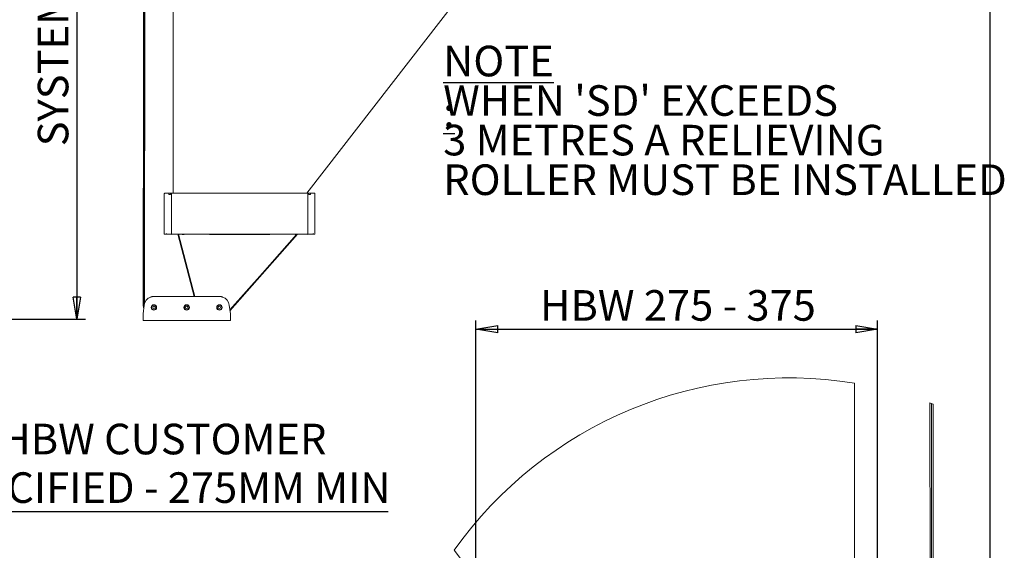
# Model space of a CAD drawing. Units: millimetres. Extents: x 13 to 409, y 10 to 287.
# Drawn here: x 296 to 409, y 106 to 167 of the extents above; entities that cross this region are included whole.
import ezdxf

# ---------------------------------------------------------------- set-up
doc = ezdxf.new("R2010")
doc.units = ezdxf.units.MM
doc.layers.add('BORDTITLE', color=1, linetype='Continuous')
doc.layers.add('RAHM2', color=5, linetype='Continuous')
doc.styles.add('SLDTEXTSTYLE1', font='GOTHIC.TTF', dxfattribs={"width": 0.913})
doc.dimstyles.new('SLDDIMSTYLE0', dxfattribs={"dimtxt": 3.5, "dimasz": 2.5, "dimexe": 0, "dimexo": 0.0625, "dimgap": 0.875, "dimtad": 1, "dimlfac": 16, "dimrnd": 1e-09, "dimzin": 12, "dimdsep": 46, "dimtxsty": 'SLDTEXTSTYLE1', "dimblk1": 'CLOSED', "dimblk2": 'CLOSED', "dimsah": 1, "dimcen": 0.09, "dimadec": 0, "dimazin": 3, "dimtfac": 1, "dimtofl": 0, "dimtmove": 0, "dimatfit": 3, "dimldrblk": 'CLOSED', "dimfxl": 1, "dimfrac": 2, "dimtolj": 1, "dimtzin": 12, "dimarcsym": 0})
doc.dimstyles.new('SLDDIMSTYLE4', dxfattribs={"dimtxt": 3.5, "dimasz": 2.5, "dimexe": 0, "dimexo": 0.0625, "dimgap": 0.875, "dimtad": 1, "dimlfac": 6, "dimrnd": 1e-09, "dimzin": 12, "dimdsep": 46, "dimtxsty": 'SLDTEXTSTYLE1', "dimblk1": 'CLOSED', "dimblk2": 'CLOSED', "dimsah": 1, "dimcen": 0.09, "dimadec": 0, "dimazin": 3, "dimtfac": 1, "dimtofl": 0, "dimtmove": 0, "dimatfit": 3, "dimldrblk": 'CLOSED', "dimfxl": 1, "dimfrac": 2, "dimtolj": 1, "dimtzin": 12, "dimarcsym": 0})

# ---------------------------------------------------------------- blocks, each defined once
blk = doc.blocks.new('_CLOSED')
at = {"color": 0, "linetype": 'ByBlock', "lineweight": -2}
for p, q in [((-1, 0.166667), (0, 0)), ((-1, 0.166667), (-1, -0.166667)), ((0, 0), (-1, -0.166667)), ((0, 0), (-1, 0))]:
    blk.add_line(p, q, dxfattribs=at)
blk = doc.blocks.new('_D_1')
at = {"layer": 'BORDTITLE'}
for p, q in [((287.79, 245), (303.7, 245)), ((302.7, 245), (302.7, 132.69)), ((287.22, 132.69), (303.7, 132.69))]:
    blk.add_line(p, q, dxfattribs=at)
at = {"layer": 'BORDTITLE', "xscale": 2.5, "yscale": 2.5}
for p, rotation in [((302.7, 245, 4.88), 90.000000000001), ((302.7, 132.69, 4.88), 270.000000000001)]:
    blk.add_blockref('_CLOSED', p, dxfattribs=dict(at, rotation=rotation))
at = {"layer": 'BORDTITLE', "insert": (298.23, 152.47), "char_height": 3.5, "attachment_point": 1, "rotation": 90, "style": 'SLDTEXTSTYLE1'}
blk.add_mtext("SYSTEM DRAW 'SD' 5000MM MAX", dxfattribs=at)
blk = doc.blocks.new('_D_3')
at = {"layer": 'BORDTITLE'}
for p, q in [((266.66, 142.16), (266.66, 109.69)), ((283.91, 142.16), (283.91, 109.69)), ((266.66, 110.69), (283.91, 110.69)), ((283.91, 110.69), (338.34, 110.69))]:
    blk.add_line(p, q, dxfattribs=at)
at = {"layer": 'BORDTITLE', "xscale": 2.5, "yscale": 2.5, "rotation": 180.000000000001}
blk.add_blockref('_CLOSED', (266.66, 110.69, 4.88), dxfattribs=at)
at = {"layer": 'BORDTITLE', "xscale": 2.5, "yscale": 2.5}
blk.add_blockref('_CLOSED', (283.91, 110.69, 4.88), dxfattribs=at)
at = {"layer": 'BORDTITLE', "char_height": 3.5, "attachment_point": 1, "style": 'SLDTEXTSTYLE1'}
for s, insert in [('HBW CUSTOMER', (293.95, 120.72)), ('SPECIFIED - 275MM MIN', (286.06, 115.16))]:
    blk.add_mtext(s, dxfattribs=dict(at, insert=insert))
blk = doc.blocks.new('SW_NOTE_9')
at = {"layer": 'BORDTITLE', "color": 0, "char_height": 3.5, "attachment_point": 1, "style": 'SLDTEXTSTYLE1'}
for s, insert in [('\\LNOTE :', (0, 4.47)), ("WHEN 'SD' EXCEEDS ", (0, -0.05)), ('3 METRES A RELIEVING ', (0, -4.58)), ('ROLLER MUST BE INSTALLED', (0, -9.11))]:
    blk.add_mtext(s, dxfattribs=dict(at, insert=insert))
blk = doc.blocks.new('_D_29')
at = {"layer": 'BORDTITLE'}
for p, q in [((348.39, 98.42), (348.39, 132.54)), ((394.4, 98.42), (394.4, 132.54)), ((348.39, 131.54), (394.4, 131.54))]:
    blk.add_line(p, q, dxfattribs=at)
at = {"layer": 'BORDTITLE', "xscale": 2.5, "yscale": 2.5, "rotation": 180.0000000000004}
blk.add_blockref('_CLOSED', (348.39, 131.54, -13.01), dxfattribs=at)
at = {"layer": 'BORDTITLE', "xscale": 2.5, "yscale": 2.5}
blk.add_blockref('_CLOSED', (394.4, 131.54, -13.01), dxfattribs=at)
at = {"layer": 'BORDTITLE', "insert": (355.75, 136.01), "char_height": 3.5, "attachment_point": 1, "style": 'SLDTEXTSTYLE1'}
blk.add_mtext('HBW 275 - 375', dxfattribs=at)

msp = doc.modelspace()

# ---------------------------------------------------------------- linework, layer by layer
at = {"color": 7, "linetype": 'Continuous', "lineweight": 18}
for p, q in [((313.718149, 240.502071), (313.718149, 147.099286)), ((400.593148, 239.480821), (329.051893, 147.099286)), ((310.545662, 234.692037), (310.368185, 134.220823)), ((310.443585, 134.448013), (310.620626, 234.672662)), ((312.718147, 146.18957), (312.718147, 147.03834)), ((313.213603, 147.115997), (312.778467, 147.100805)), ((313.241762, 147.077701), (313.242824, 146.959945)), ((313.250461, 146.959364), (313.411975, 146.966002)), ((313.503878, 147.109232), (313.27301, 147.109232)), ((313.432177, 147.048331), (313.432177, 147.047906)), ((313.432177, 147.048331), (313.432177, 147.047906)), ((313.476098, 147.053733), (313.499396, 147.054604)), ((313.530647, 147.042363), (313.530647, 146.18957)), ((329.160112, 147.099286), (313.53511, 147.099286)), ((313.53511, 147.099286), (313.53511, 147.097304)), ((313.53511, 147.097304), (313.53511, 146.18957)), ((329.160112, 147.097304), (329.160112, 147.099286)), ((329.160112, 146.18957), (329.160112, 147.097304)), ((329.160112, 147.042363), (329.160112, 146.18957)), ((329.422212, 147.109232), (329.191345, 147.109232)), ((329.21466, 147.053733), (329.191362, 147.054604)), ((329.263048, 147.048331), (329.263048, 147.047906)), ((329.263048, 147.048331), (329.263048, 147.047906)), ((329.440301, 146.959364), (329.278785, 146.966002)), ((329.453462, 147.077701), (329.452404, 146.960481)), ((329.912293, 147.100805), (329.477155, 147.115997)), ((329.972611, 147.03834), (329.972611, 146.18957)), ((312.718147, 146.18957), (312.718147, 143.314569)), ((313.530647, 146.18957), (313.530647, 143.314569)), ((313.53495, 146.486453), (313.534924, 146.398953)), ((313.53511, 143.306247), (313.53511, 146.18957)), ((329.160112, 146.18957), (329.160112, 143.306247)), ((329.160112, 146.18957), (329.160112, 143.314569)), ((329.972611, 146.18957), (329.972611, 143.314569)), ((313.53511, 145.439572), (313.530647, 145.439572)), ((312.718147, 142.465799), (312.718147, 143.314569)), ((313.53511, 143.405601), (313.530647, 143.405601)), ((313.530647, 143.314569), (313.530647, 142.551295)), ((313.53511, 143.306247), (313.53511, 142.551883)), ((329.160112, 143.314569), (329.160112, 142.551295)), ((329.160112, 142.551883), (329.160112, 143.306247)), ((329.972611, 143.314569), (329.972611, 142.465799)), ((312.778467, 142.403341), (313.530647, 142.37707)), ((312.905648, 142.499111), (312.905648, 142.490461)), ((312.934694, 142.448953), (313.530647, 142.407163)), ((312.934728, 142.449274), (312.934735, 142.449542)), ((313.530647, 142.469666), (313.530647, 142.525866)), ((313.530647, 142.37707), (313.530647, 142.404198)), ((313.53511, 142.551883), (313.53511, 142.501592)), ((313.53511, 142.501592), (313.53511, 142.470821)), ((313.53511, 142.470821), (313.53511, 142.408318)), ((313.53511, 142.408318), (329.160112, 142.408318)), ((314.274554, 142.408318), (316.127953, 135.28332)), ((316.205451, 135.28332), (314.352052, 142.408318)), ((314.753779, 142.3681), (314.878864, 142.3681)), ((314.878864, 142.3681), (314.878867, 142.368182)), ((317.885966, 142.3681), (318.378863, 142.3681)), ((318.222613, 142.408318), (318.222613, 142.368748)), ((318.385166, 142.368748), (324.310058, 142.368748)), ((324.316361, 142.3681), (324.809254, 142.3681)), ((324.472611, 142.368748), (324.472611, 142.408318)), ((327.816357, 142.368182), (327.816363, 142.3681)), ((327.816363, 142.3681), (327.844213, 142.3681)), ((329.160112, 142.501592), (329.160112, 142.551883)), ((329.160112, 142.470821), (329.160112, 142.501592)), ((329.160112, 142.469666), (329.160112, 142.501592)), ((329.160112, 142.408318), (329.160112, 142.470821)), ((329.160112, 142.407163), (329.756064, 142.448953)), ((329.160112, 142.408318), (329.160112, 142.37707)), ((329.160112, 142.37707), (329.912293, 142.403341)), ((329.75603, 142.449274), (329.756023, 142.449542)), ((329.785112, 142.499111), (329.785112, 142.490461)), ((310.415284, 134.305268), (310.280648, 133.283324)), ((310.37922, 134.220823), (310.305649, 134.220823)), ((310.368189, 134.220823), (310.40416, 134.220823)), ((319.129073, 135.28332), (311.432221, 135.28332)), ((320.280646, 133.283324), (320.146011, 134.305268)), ((310.280648, 132.908321), (310.280648, 133.283324)), ((320.280646, 132.908321), (320.280646, 133.283324)), ((310.280648, 132.908321), (310.280648, 132.533318)), ((320.280646, 132.533318), (310.280648, 132.533318)), ((320.280646, 132.533318), (320.280646, 132.908321)), ((391.734564, 103.199129), (391.734564, 125.359153)), ((400.366062, 123.099193), (400.466724, 66.111649)), ((400.554382, 123.029763), (400.63461, 65.505798)), ((400.834514, 65.505798), (400.745326, 122.958436)), ((345.897375, 106.236721), (348.249717, 103.199129))]:
    msp.add_line(p, q, dxfattribs=at)
at = {"color": 7, "linetype": 'Continuous', "lineweight": 18, "flags": 128}
for points in [[(310.454016, 234.6737), (310.389244, 188.14465), (310.305664, 134.220823)], [(312.902672, 142.496488), (312.902526, 142.496592), (312.904102, 142.494246), (312.905633, 142.488069), (312.905644, 142.487719), (312.905648, 142.487547), (312.905648, 142.487503), (312.905648, 142.487488), (312.905648, 142.48748), (312.905648, 142.48748), (312.905648, 142.48748), (312.905648, 142.48748), (312.905648, 142.48748)], [(314.753079, 142.408318), (314.753534, 142.382248), (314.753779, 142.3681)], [(314.995346, 142.408318), (314.99481, 142.406835), (314.989672, 142.392575), (314.985697, 142.381548)], [(317.883862, 142.408318), (317.885225, 142.382248), (317.885966, 142.3681)], [(318.378863, 142.3681), (318.384958, 142.368703), (318.385166, 142.368748)], [(327.844733, 142.368688), (323.947699, 137.958086), (320.22052, 133.739717)], [(320.233506, 133.641145), (323.940837, 137.837044), (327.979829, 142.408318)], [(324.310058, 142.368748), (324.310267, 142.368703), (324.316361, 142.3681)], [(324.809254, 142.3681), (324.809999, 142.382248), (324.811363, 142.408318)], [(327.699879, 142.408318), (327.700413, 142.406835), (327.705552, 142.392575), (327.709527, 142.381548)], [(327.941443, 142.3681), (327.941689, 142.382248), (327.942145, 142.408318)], [(329.788075, 142.496406), (329.787632, 142.495862), (329.785112, 142.48748), (329.785112, 142.48748)], [(310.368148, 134.220823), (310.379979, 134.055383), (310.381239, 134.046844)], [(311.432221, 135.28332), (311.425885, 135.282203), (311.407102, 135.278895), (311.376539, 135.2735), (311.335293, 135.266229)], [(319.226002, 135.266229), (319.184755, 135.2735), (319.154197, 135.278895), (319.13541, 135.282203), (319.129073, 135.28332)]]:
    msp.add_lwpolyline(points, dxfattribs=at)
at = {"color": 7, "linetype": 'Continuous', "lineweight": 18}
for centre, radius in [((311.530648, 134.033321), 0.3125), ((311.530648, 134.033321), 0.265625), ((311.530648, 134.033321), 0.140625), ((315.280648, 134.033321), 0.3125), ((315.280648, 134.033321), 0.265625), ((315.280648, 134.033321), 0.140625), ((319.030648, 134.033321), 0.3125), ((319.030648, 134.033321), 0.265625), ((319.030648, 134.033321), 0.140625)]:
    msp.add_circle(centre, radius, dxfattribs=at)
for centre, radius, start, end in [((312.780648, 147.038342), 0.0625, 92, 180), ((329.910112, 147.038342), 0.0625, 0, 88), ((313.546273, 146.254926), 0.015625, 180, 224.41508889), ((313.546273, 145.636716), 0.015625, 135.58491111, 180), ((313.546273, 144.436176), 0.015625, 180, 224.41508889), ((313.546273, 143.636716), 0.015625, 135.58491111, 180), ((312.780648, 142.4658), 0.0625, 180, 268), ((312.936901, 142.480013), 0.031253, 180.00950541, 265.84804247), ((329.753864, 142.48001), 0.031247, 274.08067701, 359.99572024), ((329.910112, 142.4658), 0.0625, 272, 0), ((311.530648, 134.220821), 1.225, 180, 196.75289657), ((311.530648, 134.158321), 1.125, 109.18813645, 172.49468254), ((319.030648, 134.158321), 1.125, 7.50531746, 70.81186355), ((384.192401, 78.940053), 47.027833, 80.77124451, 144.51875421), ((384.258029, 79.115182), 46.840815, 69.39118196, 69.88601945)]:
    msp.add_arc(centre, radius, start, end, dxfattribs=at)
for centre, major_axis, ratio, start_param, end_param in [((313.221694, 146.189288), (-0.008088, 0.926711), 0.0087262035, 5.7296318542, 6.2834138021), ((313.440458, 146.189866), (0.008439, 0.93435), 0.0087265118, 0.4298580898, 0.5496183842), ((313.535033, 146.75208), (0.000081, 0.265625), 0.0087268674, 0.0010293111, 3.1405686619), ((329.250301, 146.189866), (-0.008439, 0.93435), 0.0087265118, 5.7335669229, 5.8533272174), ((329.469066, 146.189288), (0.008088, 0.926711), 0.0087262035, 6.2829568122, 6.8367387602), ((313.534881, 146.25208), (0.000045, 0.146875), 0.0087268674, 0.0018593704, 1.6136580764)]:
    msp.add_ellipse(centre, major_axis=major_axis, ratio=ratio, start_param=start_param, end_param=end_param, dxfattribs=at)
for points, knots in [([(313.219064, 146.97764), (313.219717, 146.974829), (313.220931, 146.969607), (313.228679, 146.963629), (313.237941, 146.960194), (313.245441, 146.959238), (313.249636, 146.959343), (313.250461, 146.959364)], [0, 0, 0, 0, 0.3047301024, 0.5662121654, 0.7590922682, 0.9526308363, 1, 1, 1, 1]), ([(313.241762, 147.077701), (313.242077, 147.081216), (313.242705, 147.088248), (313.248008, 147.097659), (313.25587, 147.104801), (313.264712, 147.108662), (313.270613, 147.109067), (313.27301, 147.109232)], [0, 0, 0, 0, 0.2134237735, 0.4269164555, 0.6403665517, 0.8538838126, 1, 1, 1, 1]), ([(313.411975, 146.966002), (313.415173, 146.966322), (313.421559, 146.966961), (313.430116, 146.970146), (313.43722, 146.974678), (313.442278, 146.980419), (313.443025, 146.984575), (313.443397, 146.986648)], [0, 0, 0, 0, 0.1807771461, 0.361015398, 0.5551873303, 0.7782665009, 1, 1, 1, 1]), ([(313.444731, 147.039241), (313.445171, 147.04093), (313.446051, 147.044309), (313.45232, 147.048743), (313.461317, 147.05197), (313.469865, 147.053403), (313.474788, 147.053663), (313.476098, 147.053733)], [0, 0, 0, 0, 0.2391204034, 0.4785141608, 0.708497811, 0.9224510089, 1, 1, 1, 1]), ([(313.499396, 147.054604), (313.502715, 147.0546), (313.509351, 147.05459), (313.518282, 147.052954), (313.525298, 147.050219), (313.529824, 147.046578), (313.530378, 147.043742), (313.530647, 147.042363)], [0, 0, 0, 0, 0.1959469782, 0.3917142873, 0.5909481557, 0.8011017012, 1, 1, 1, 1]), ([(313.503878, 147.109232), (313.507391, 147.108888), (313.514419, 147.1082), (313.523784, 147.102808), (313.530853, 147.094878), (313.5346, 147.086087), (313.534979, 147.080276), (313.535129, 147.077969)], [0, 0, 0, 0, 0.2146351961, 0.4293074352, 0.6439484742, 0.858634574, 1, 1, 1, 1]), ([(329.191345, 147.109232), (329.187831, 147.108888), (329.180803, 147.108201), (329.17144, 147.102808), (329.164371, 147.094878), (329.160625, 147.086086), (329.160245, 147.080276), (329.160094, 147.077969)], [0, 0, 0, 0, 0.2146414477, 0.4292866184, 0.6439339092, 0.858626262, 1, 1, 1, 1]), ([(329.191362, 147.054604), (329.188043, 147.0546), (329.181408, 147.05459), (329.172476, 147.052955), (329.165464, 147.050219), (329.160933, 147.046579), (329.160381, 147.043742), (329.160112, 147.042363)], [0, 0, 0, 0, 0.19591615217, 0.39172143421, 0.59091061058, 0.80110119088, 1, 1, 1, 1]), ([(329.246027, 147.039241), (329.245589, 147.04093), (329.244712, 147.044309), (329.238437, 147.048742), (329.229443, 147.05197), (329.220893, 147.053403), (329.21597, 147.053663), (329.21466, 147.053733)], [0, 0, 0, 0, 0.23910019074, 0.47852332086, 0.7084718133, 0.92245333283, 1, 1, 1, 1]), ([(329.278785, 146.966002), (329.275587, 146.966322), (329.2692, 146.966961), (329.260642, 146.970146), (329.25354, 146.974678), (329.248481, 146.980418), (329.247736, 146.984575), (329.247364, 146.986648)], [0, 0, 0, 0, 0.1807769195, 0.3610452306, 0.5551932876, 0.7782721785, 1, 1, 1, 1]), ([(329.453462, 147.077701), (329.453149, 147.081216), (329.452522, 147.088248), (329.447219, 147.097661), (329.439354, 147.1048), (329.430511, 147.108663), (329.42461, 147.109068), (329.422212, 147.109232)], [0, 0, 0, 0, 0.2134064703, 0.4268878712, 0.6403828324, 0.8538538909, 1, 1, 1, 1]), ([(329.471696, 146.97764), (329.471043, 146.974829), (329.469832, 146.969606), (329.462079, 146.963631), (329.452819, 146.960193), (329.44532, 146.959238), (329.441124, 146.959343), (329.440301, 146.959364)], [0, 0, 0, 0, 0.3047312888, 0.5662605618, 0.7590879124, 0.952700721, 1, 1, 1, 1]), ([(312.905648, 142.490461), (312.905648, 142.48941), (312.905648, 142.487189), (312.905648, 142.484111), (312.905648, 142.481664), (312.905648, 142.480194), (312.905648, 142.480137), (312.905648, 142.480112)], [0, 0, 0, 0, 0.19128298955, 0.40408758291, 0.6178962086, 0.83230404115, 1, 1, 1, 1]), ([(313.530647, 142.525866), (313.530647, 142.529369), (313.530647, 142.536374), (313.530647, 142.545306), (313.530647, 142.549434), (313.530647, 142.551295)], [0, 0, 0, 0, 0.3545799894, 0.7090267547, 1, 1, 1, 1]), ([(313.530647, 142.407975), (313.530647, 142.407752), (313.530647, 142.406891), (313.530647, 142.412709), (313.530647, 142.424793), (313.530647, 142.442418), (313.530647, 142.458313), (313.530647, 142.467492), (313.530647, 142.469666)], [0, 0, 0, 0, 0.07505161428, 0.28934743623, 0.50380335876, 0.7185662839, 0.93335407665, 1, 1, 1, 1]), ([(314.878867, 142.368182), (314.880235, 142.368545), (314.882971, 142.369271), (314.904256, 142.372239), (314.931868, 142.375123), (314.953225, 142.376372), (314.961721, 142.376869)], [0, 0, 0, 0, 0.2717632237, 0.543429645, 0.8183756319, 1, 1, 1, 1]), ([(314.961721, 142.376869), (314.965524, 142.377114), (314.97313, 142.377603), (314.981369, 142.379023), (314.985034, 142.380426), (314.985568, 142.38133), (314.985697, 142.381548)], [0, 0, 0, 0, 0.302828923, 0.6057297371, 0.9048116542, 1, 1, 1, 1]), ([(327.733503, 142.376869), (327.7297, 142.377114), (327.722094, 142.377603), (327.713856, 142.379024), (327.710187, 142.380426), (327.709655, 142.38133), (327.709527, 142.381548)], [0, 0, 0, 0, 0.3028257201, 0.6057233306, 0.9048180982, 1, 1, 1, 1]), ([(327.816357, 142.368182), (327.814988, 142.368545), (327.812251, 142.369271), (327.790966, 142.372239), (327.763356, 142.375123), (327.741999, 142.376372), (327.733503, 142.376869)], [0, 0, 0, 0, 0.2717671694, 0.5434354904, 0.818374362, 1, 1, 1, 1]), ([(329.160112, 142.525866), (329.160112, 142.529369), (329.160112, 142.536374), (329.160112, 142.545306), (329.160112, 142.549434), (329.160112, 142.551295)], [0, 0, 0, 0, 0.3545799894, 0.7090267547, 1, 1, 1, 1]), ([(329.160112, 142.407975), (329.160112, 142.407752), (329.160112, 142.406891), (329.160112, 142.412709), (329.160112, 142.424793), (329.160112, 142.442418), (329.160112, 142.458313), (329.160112, 142.467492), (329.160112, 142.469666)], [0, 0, 0, 0, 0.07505161428, 0.28934743623, 0.50380335876, 0.7185662839, 0.93335407665, 1, 1, 1, 1]), ([(329.785112, 142.490461), (329.785112, 142.48941), (329.785112, 142.487189), (329.785112, 142.484111), (329.785112, 142.481664), (329.785112, 142.480194), (329.785112, 142.480137), (329.785112, 142.480112)], [0, 0, 0, 0, 0.1912856893, 0.4040932862, 0.6179049296, 0.8323157884, 1, 1, 1, 1]), ([(311.335293, 135.266229), (311.294816, 135.257947), (311.236165, 135.245946), (311.1787, 135.226762), (311.160893, 135.220817)], [0, 0, 0, 0, 0.6901385811, 1, 1, 1, 1]), ([(319.400401, 135.220817), (319.360418, 135.233476), (319.302643, 135.251769), (319.244047, 135.262824), (319.226002, 135.266229)], [0, 0, 0, 0, 0.6920404463, 1, 1, 1, 1])]:
    msp.add_open_spline(points, degree=3, knots=knots, dxfattribs=at)
at = {"layer": 'RAHM2', "lineweight": 25}
msp.add_line((407.25599, 286.811669), (407.25599, 9.550634), dxfattribs=at)

# ---------------------------------------------------------------- block references
at = {"layer": 'BORDTITLE', "color": 1}
msp.add_blockref('SW_NOTE_9', (344.652233, 159.507598), dxfattribs=at)

# ---------------------------------------------------------------- dimensions: what is measured, and where the dimension line sits
at = {"layer": 'BORDTITLE'}
for base, p1, p2, angle, text, picture, middle in [((302.698519, 132.689571), (286.785092, 245.002071), (286.222592, 132.689571), 90, "SYSTEM DRAW 'SD' 5000MM MAX", '_D_1', (302.698519, 188.845821)), ((283.910092, 110.689571), (266.655628, 143.158321), (283.910092, 143.158321), 0, 'HBW CUSTOMER\\PSPECIFIED - 275MM MIN', '_D_3', (312.195778, 110.689571))]:
    dim = msp.add_linear_dim(base=base, p1=p1, p2=p2, angle=angle, text=text, dimstyle='SLDDIMSTYLE0', dxfattribs=at)
    dim.commit()
    dim.dimension.update_dxf_attribs({"geometry": picture, "text_midpoint": middle, "dimtype": 160})
dim = msp.add_linear_dim(base=(394.401232, 131.535473), p1=(348.389327, 97.422461), p2=(394.401232, 97.422461), text='HBW 275 - 375', dimstyle='SLDDIMSTYLE4', dxfattribs=at)
dim.commit()
dim.dimension.update_dxf_attribs({"geometry": '_D_29', "text_midpoint": (371.395279, 131.535473), "dimtype": 160})

doc.saveas('drawing.dxf')
